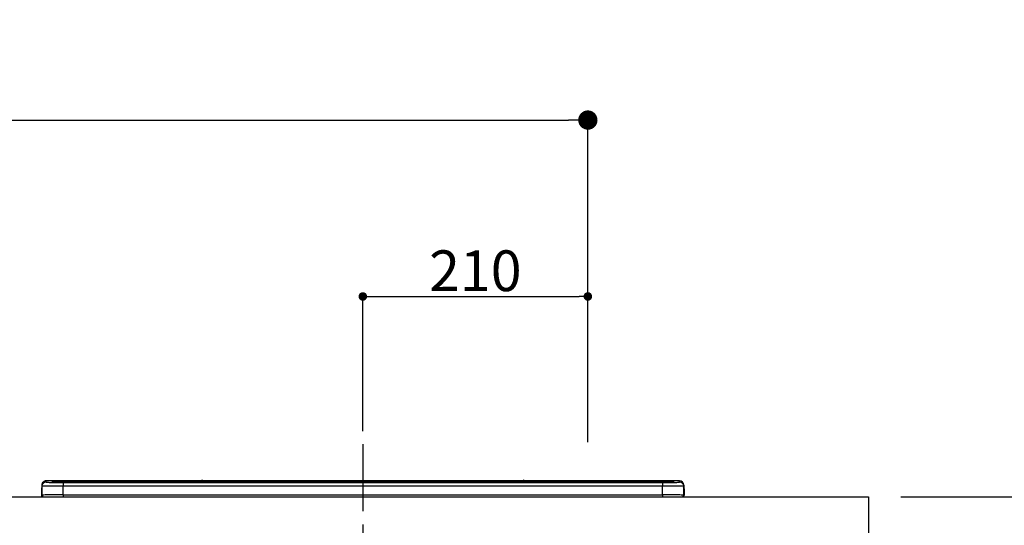
# Model space of a CAD drawing. Extents: x 27948 to 54421, y -25 to 8845.
# Drawn here: x 46697 to 47615, y 2868 to 3340 of the extents above; entities that cross this region are included whole.
import ezdxf

# ---------------------------------------------------------------- set-up
doc = ezdxf.new("R2010")
doc.units = 0
doc.header["$LTSCALE"] = 50
doc.header["$MEASUREMENT"] = 0
doc.linetypes.add('CENTER', pattern=[2, 1.25, -0.25, 0.25, -0.25])
doc.layers.get('0').update_dxf_attribs({"linetype": 'CONTINUOUS'})
doc.layers.get('DEFPOINTS').update_dxf_attribs({"color": 146, "linetype": 'CONTINUOUS'})
for name, color, linetype in [('126-甲板', 2, 'CONTINUOUS'), ('150-機器', 8, 'CONTINUOUS'), ('166-寸法B', 11, 'CONTINUOUS')]:
    doc.layers.add(name, color=color, linetype=linetype)
doc.styles.add('KH001', font='txt')
doc.dimstyles.new('KH1xx015', dxfattribs={"dimscale": 10, "dimtxt": 3.8, "dimasz": 0.8, "dimexe": 0.3, "dimexo": 1.2, "dimgap": 0.5, "dimtad": 3, "dimdec": 1, "dimdsep": 46, "dimlunit": 6, "dimtxsty": 'KH001', "dimblk": 'DOT', "dimcen": 1, "dimdle": 1, "dimclrd": 256, "dimclre": 256, "dimclrt": 256, "dimadec": 0, "dimazin": 0, "dimtfac": 1, "dimtdec": 1, "dimtix": 1, "dimtmove": 2, "dimatfit": 3, "dimldrblk": 'CLOSEDBLANK', "dimfxl": 1, "dimtolj": 1, "dimtzin": 0, "dimlwd": -1, "dimlwe": -1, "dimarcsym": 0})
doc.dimstyles.new('KH1xx030', dxfattribs={"dimscale": 30, "dimtxt": 2, "dimasz": 0.6, "dimexe": 0.3, "dimexo": 1.2, "dimgap": 0.5, "dimtad": 3, "dimdec": 1, "dimdsep": 46, "dimlunit": 6, "dimtxsty": 'KH001', "dimblk": 'DOT', "dimcen": 1, "dimdle": 1, "dimclrd": 256, "dimclre": 256, "dimclrt": 256, "dimadec": 0, "dimazin": 0, "dimtfac": 1, "dimtdec": 1, "dimtix": 1, "dimtmove": 2, "dimatfit": 3, "dimldrblk": 'CLOSEDBLANK', "dimfxl": 1, "dimtolj": 1, "dimtzin": 0, "dimlwd": -1, "dimlwe": -1, "dimarcsym": 0})

# ---------------------------------------------------------------- blocks, each defined once
blk = doc.blocks.new('_Dot')
at = {"color": 0, "linetype": 'ByBlock', "lineweight": -2}
blk.add_line((-0.5, 0), (-1, 0), dxfattribs=at)
at = {"color": 0, "linetype": 'ByBlock', "const_width": 0.5}
blk.add_lwpolyline([(-0.25, 0, 1), (0.25, 0, 1)], format="xyb", close=True, dxfattribs=at)
blk = doc.blocks.new('*D139')
at = {"layer": '166-寸法B', "transparency": 16777216}
for p, q in [((45816.87, 3174.32), (45816.87, 3255.6)), ((47226.87, 2946.04), (47226.87, 3255.6)), ((45834.87, 3246.6), (47208.87, 3246.6))]:
    blk.add_line(p, q, dxfattribs=at)
at = {"layer": 'DEFPOINTS', "color": 0, "transparency": 16777216}
for p in [(47226.87, 3246.6), (45816.87, 3138.32), (47226.87, 2910.04)]:
    blk.add_point(p, dxfattribs=at)
at = {"layer": '166-寸法B', "transparency": 16777216, "xscale": 18, "yscale": 18, "zscale": 18, "rotation": 180}
blk.add_blockref('_Dot', (45816.87, 3246.6), dxfattribs=at)
at = {"layer": '166-寸法B', "transparency": 16777216, "xscale": 18, "yscale": 18, "zscale": 18}
blk.add_blockref('_Dot', (47226.87, 3246.6), dxfattribs=at)
at = {"layer": '166-寸法B', "transparency": 16777216, "insert": (46521.87, 3295.41), "char_height": 60, "attachment_point": 5, "style": 'KH001'}
blk.add_mtext('\\A1;1,410', dxfattribs=at)
blk = doc.blocks.new('_ClosedBlank')
at = {"color": 0, "linetype": 'ByBlock', "lineweight": -2}
for p, q in [((-1, 0.167), (0, 0)), ((-1, 0.167), (-1, -0.167)), ((0, 0), (-1, -0.167))]:
    blk.add_line(p, q, dxfattribs=at)
blk = doc.blocks.new('HT-F6S_S')
at = {"layer": '150-機器', "color": 161, "linetype": 'CENTER'}
blk.add_line((0, 49.1), (0, -286.92), dxfattribs=at)
at = {"layer": '150-機器', "color": 13, "linetype": 'Continuous'}
for p, q in [((-299.5, 10.93), (-299.5, 9.68)), ((-299.5, 9.68), (-299.5, 1.5)), ((-295.5, 13.68), (-295.5, 14.93)), ((-150.73, 14.93), (-295.5, 14.93)), ((-150.73, 14.93), (-295.5, 14.93)), ((-295.5, 14.93), (-295.5, 14.93)), ((-290, 14.71), (-290, 13.69)), ((-290, 13.69), (-289.9, 13.68)), ((-289.9, 13.68), (-289.9, 13.68)), ((-289.5, 13.61), (-289.5, 14.21)), ((-289.5, 13.61), (-289.5, 14.21)), ((-284.5, 14.86), (-284.5, 14.36)), ((-284.5, 14.86), (284.5, 14.86)), ((284.5, 14.36), (-284.5, 14.36)), ((-284.5, 13.83), (-284.5, 14.36)), ((234.74, 13.83), (-284, 13.83)), ((279.5, 13.42), (-279.5, 13.42)), ((-279.5, 13.42), (-279.5, 13.42)), ((279.5, 13.42), (-279.5, 13.42)), ((-279.5, 13.25), (-279.5, 9.93)), ((-279.5, 13.25), (279.5, 13.25)), ((-279.5, 1.75), (-279.5, 9.93)), ((279.5, 9.93), (-279.5, 9.93)), ((-253.25, 13.56), (-253.25, 13.42)), ((-241.25, 13.59), (-252.25, 13.59)), ((-240.25, 13.56), (-240.25, 13.42)), ((-240.25, 13.42), (-240.25, 13.56)), ((-219, 13.56), (-219, 13.42)), ((-207, 13.59), (-218, 13.59)), ((-206, 13.56), (-206, 13.42)), ((-206, 13.42), (-206, 13.56)), ((-200, 13.56), (-200, 13.42)), ((-169, 13.59), (-199, 13.59)), ((-168, 13.56), (-168, 13.42)), ((-168, 13.42), (-168, 13.56)), ((-162, 13.56), (-162, 13.42)), ((-150, 13.59), (-161, 13.59)), ((-150.69, 14.88), (-150.74, 14.89)), ((-150.74, 14.89), (-150.74, 14.89)), ((-150.52, 14.88), (-150.69, 14.88)), ((-150.28, 14.87), (-150.52, 14.88)), ((-150, 14.87), (-150.28, 14.87)), ((-149.72, 14.87), (-150, 14.87)), ((-149.48, 14.88), (-149.72, 14.87)), ((-149.31, 14.88), (-149.48, 14.88)), ((-149.26, 14.89), (-149.31, 14.88)), ((149.27, 14.93), (-149.27, 14.93)), ((149.27, 14.93), (-149.27, 14.93)), ((-149.26, 14.89), (-149.26, 14.89)), ((-149, 13.56), (-149, 13.42)), ((-149, 13.42), (-149, 13.56)), ((-120.66, 13.56), (-120.66, 13.42)), ((-108.66, 13.58), (-119.66, 13.58)), ((-107.66, 13.56), (-107.66, 13.42)), ((-107.66, 13.42), (-107.66, 13.56)), ((-101.66, 13.56), (-101.66, 13.42)), ((-89.66, 13.58), (-100.66, 13.58)), ((-88.66, 13.56), (-88.66, 13.42)), ((-88.66, 13.42), (-88.66, 13.56)), ((-82.66, 13.56), (-82.66, 13.42)), ((-70.66, 13.58), (-81.66, 13.58)), ((-69.66, 13.56), (-69.66, 13.42)), ((-69.66, 13.42), (-69.66, 13.56)), ((-63.66, 13.56), (-63.66, 13.42)), ((-32.66, 13.58), (-62.66, 13.58)), ((-31.66, 13.56), (-31.66, 13.42)), ((-31.66, 13.42), (-31.66, 13.56)), ((-25.66, 13.56), (-25.66, 13.42)), ((-13.66, 13.58), (-24.66, 13.58)), ((-12.66, 13.56), (-12.66, 13.42)), ((-12.66, 13.42), (-12.66, 13.56)), ((19.34, 13.56), (19.34, 13.42)), ((31.34, 13.58), (20.34, 13.58)), ((32.34, 13.56), (32.34, 13.42)), ((32.34, 13.42), (32.34, 13.56)), ((38.34, 13.56), (38.34, 13.42)), ((69.34, 13.58), (39.34, 13.58)), ((70.34, 13.56), (70.34, 13.42)), ((70.34, 13.42), (70.34, 13.56)), ((122.75, 13.56), (122.75, 13.42)), ((134.75, 13.58), (123.75, 13.58)), ((135.75, 13.42), (135.75, 13.56)), ((135.75, 13.56), (135.75, 13.42)), ((141.75, 13.56), (141.75, 13.42)), ((172.75, 13.58), (142.75, 13.58)), ((149.26, 14.89), (149.26, 14.89)), ((149.26, 14.89), (149.31, 14.88)), ((149.31, 14.88), (149.48, 14.88)), ((149.48, 14.88), (149.72, 14.87)), ((149.72, 14.87), (150, 14.87)), ((150, 14.87), (150.28, 14.87)), ((150.28, 14.87), (150.52, 14.88)), ((150.52, 14.88), (150.69, 14.88)), ((150.69, 14.88), (150.74, 14.89)), ((295.5, 14.93), (150.73, 14.93)), ((295.5, 14.93), (150.73, 14.93)), ((150.74, 14.89), (150.74, 14.89)), ((173.75, 13.56), (173.75, 13.42)), ((173.75, 13.42), (173.75, 13.56)), ((179.75, 13.56), (179.75, 13.42)), ((191.75, 13.58), (180.75, 13.58)), ((192.75, 13.56), (192.75, 13.42)), ((192.75, 13.42), (192.75, 13.56)), ((234.74, 13.9), (234.74, 13.51)), ((234.74, 13.51), (234.74, 13.42)), ((250.74, 13.93), (235.74, 13.93)), ((235.74, 13.48), (250.74, 13.48)), ((235.74, 13.48), (235.74, 13.42)), ((250.74, 13.48), (250.74, 13.42)), ((251.74, 13.51), (251.74, 13.9)), ((251.74, 13.9), (251.74, 13.42)), ((284, 13.83), (251.74, 13.83)), ((251.74, 13.51), (251.74, 13.42)), ((279.5, 13.42), (279.5, 13.42)), ((279.5, 13.25), (279.5, 9.93)), ((279.5, 1.75), (279.5, 9.93)), ((284.5, 14.86), (284.5, 14.36)), ((284.5, 13.83), (284.5, 14.36)), ((289.5, 13.61), (289.5, 14.21)), ((289.5, 13.61), (289.5, 14.21)), ((289.9, 13.68), (289.88, 13.68)), ((290, 13.69), (289.9, 13.68)), ((290, 13.69), (289.97, 13.68)), ((290, 14.71), (290, 13.69)), ((295.5, 13.68), (295.5, 14.93)), ((295.5, 14.93), (295.5, 14.93)), ((299.5, 10.93), (299.5, 9.68)), ((299.5, 8.69), (299.5, 10.93)), ((299.5, 9.68), (299.5, 1.5)), ((-299.9, 7.4), (-299.6, 7.4)), ((-299.9, 7.4), (-299.9, 1.5)), ((-299.6, 7.4), (-299.57, 7.73)), ((-299.6, 0.6), (-299.6, 7.4)), ((-299.57, 7.73), (-299.5, 7.97)), ((-298.4, 0), (-298, 0)), ((-298, 0), (298, 0)), ((-279.5, 1.75), (-279.5, 0)), ((-279.5, 1.75), (279.5, 1.75)), ((279.5, 1.75), (279.5, 0)), ((299.5, 8.69), (299.5, 7)), ((299.5, 7), (299.5, 1.5)), ((299.6, 0.6), (299.6, 7.4)), ((299.9, 7.4), (299.6, 7.4)), ((299.9, 7.4), (299.9, 1.5)), ((299.9, 7.4), (299.9, 7.4)), ((299.9, 1.5), (299.9, 7.4)), ((299.9, 1.5), (299.9, 1.5))]:
    blk.add_line(p, q, dxfattribs=at)
for points in [[(-279.5, 9.93), (-281.99, 9.93), (-284.45, 9.92), (-286.83, 9.91), (-289.09, 9.9), (-291.2, 9.88), (-293.13, 9.86), (-294.85, 9.84), (-296.33, 9.81), (-297.55, 9.79), (-298.48, 9.76), (-299.12, 9.73), (-299.45, 9.7), (-299.5, 9.68)], [(-295.5, 13.68), (-295.38, 13.63), (-295.12, 13.59)], [(-295.12, 13.59), (-294.57, 13.54), (-293.78, 13.49), (-292.77, 13.44), (-291.55, 13.4), (-290.15, 13.36), (-288.57, 13.33), (-286.86, 13.3), (-285.03, 13.28), (-283.12, 13.27), (-281.14, 13.26), (-279.5, 13.25)], [(279.5, 13.25), (281.49, 13.26), (283.46, 13.27), (285.36, 13.28), (287.17, 13.31), (288.86, 13.33), (290.41, 13.37), (291.78, 13.41), (292.96, 13.45), (293.94, 13.5), (294.68, 13.55), (295.19, 13.6), (295.46, 13.65), (295.5, 13.68)], [(299.5, 9.68), (299.34, 9.71), (298.88, 9.74), (298.11, 9.77), (297.05, 9.8), (295.72, 9.83), (294.13, 9.85), (292.32, 9.87), (290.31, 9.89), (288.12, 9.9), (285.81, 9.92), (283.39, 9.92), (280.91, 9.93), (279.5, 9.93)], [(-279.5, 1.75), (-281.99, 1.75), (-284.45, 1.74), (-286.83, 1.73), (-289.09, 1.72), (-291.2, 1.7), (-293.13, 1.68), (-294.85, 1.66), (-296.33, 1.64), (-297.55, 1.61), (-298.48, 1.58), (-299.12, 1.55), (-299.45, 1.52), (-299.5, 1.5)], [(299.5, 1.5), (299.34, 1.53), (298.88, 1.56), (298.11, 1.59), (297.05, 1.62), (295.72, 1.65), (294.13, 1.67), (292.32, 1.69), (290.31, 1.71), (288.12, 1.73), (285.81, 1.74), (283.39, 1.75), (280.91, 1.75), (279.5, 1.75)]]:
    blk.add_lwpolyline(points, dxfattribs=at)
for centre, radius, start, end in [((-295.5, 10.93), 4, 89.9901, 179.99014), ((-295.5, 9.68), 4, 89.98993, 179.99075), ((-285.88, -37.56), 52.43, 88.49188, 94.50719), ((-290, 14.21), 0.5, 0.00977, 90.00923), ((-282.09, 117.05), 103.66, 265.64518, 271.43408), ((-285.56, -35.83), 50.2, 88.79358, 94.50522), ((-285.25, -34.02), 47.87, 88.50461, 94.49434), ((-252.5, 4.02), 9.57, 88.50448, 94.49441), ((-241, 4.01), 9.57, 85.50568, 91.49538), ((-218.25, 4.01), 9.57, 88.50473, 94.49421), ((-206.75, 4.01), 9.57, 85.50579, 91.49527), ((-199.25, 4.01), 9.57, 88.5047, 94.49428), ((-168.75, 4.01), 9.57, 85.50579, 91.49527), ((-161.25, 4.01), 9.57, 88.50488, 94.49405), ((-150, 14.59), 0.801, 22.05776, 157.94224), ((-149.75, 4.01), 9.57, 85.50595, 91.49512), ((-119.91, 4.01), 9.57, 88.50467, 94.4944), ((-108.41, 4.01), 9.57, 85.50566, 91.4953), ((-100.91, 4.01), 9.57, 88.50474, 94.49431), ((-89.41, 4.01), 9.57, 85.50566, 91.4953), ((-81.91, 4.01), 9.57, 88.50474, 94.49431), ((-70.41, 4.01), 9.57, 85.50569, 91.49526), ((-62.91, 4.01), 9.57, 88.50464, 94.49442), ((-32.41, 4.01), 9.57, 85.50568, 91.49528), ((-24.91, 4.01), 9.57, 88.5047, 94.49434), ((-13.41, 4.01), 9.57, 85.50564, 91.4953), ((20.09, 4.01), 9.57, 88.5047, 94.49434), ((31.59, 4.01), 9.57, 85.50563, 91.49531), ((39.09, 4.01), 9.57, 88.5047, 94.49435), ((69.59, 4.01), 9.57, 85.50569, 91.49526), ((123.5, 4.01), 9.57, 88.50474, 94.49431), ((135, 4.01), 9.57, 85.50561, 91.49534), ((142.5, 4.01), 9.57, 88.50481, 94.49423), ((150, 14.59), 0.801, 22.05776, 157.94224), ((173, 4.01), 9.57, 85.50561, 91.49534), ((180.5, 4.01), 9.57, 88.50481, 94.49423), ((192, 4.02), 9.57, 85.50554, 91.49537), ((235.49, 4.36), 9.57, 88.50481, 94.49423), ((235.49, 23.05), 9.57, 265.50553, 271.49554), ((250.99, 4.36), 9.57, 85.50555, 91.49536), ((250.99, 23.05), 9.57, 268.50455, 274.49443), ((282.09, 117.08), 103.7, 268.56659, 274.3531), ((285.25, -34.02), 47.87, 85.50561, 91.49542), ((285.88, -37.56), 52.43, 85.49277, 91.50816), ((285.56, -35.83), 50.2, 85.49472, 91.20648), ((290, 14.21), 0.5, 89.99077, 179.99023), ((295.5, 10.93), 4, 0.01011, 90.00965), ((295.5, 9.68), 4, 0.00925, 90.01007), ((-297.9, 7.4), 2, 143.13047, 179.99996), ((-298.4, 1.5), 1.5, 180.03496, 216.83381), ((-298.4, 1.5), 1.5, 216.8699, 270), ((-298, 1.5), 1.5, 179.99996, 270), ((298, 1.5), 1.5, 270, 0.00004), ((298, 1.5), 1.5, 270, 0.00004), ((298.4, 1.5), 1.5, 270, 323.1301), ((298.4, 1.5), 1.5, 270, 323.1301), ((297.9, 7.4), 1.7, 0.00004, 29.38336), ((297.9, 7.4), 2, 0.00004, 40.11986), ((297.9, 7.4), 2, 0.00004, 39.88079), ((298.4, 1.5), 1.5, 323.0852, 0.04603), ((298.4, 1.5), 1.5, 323.16619, 359.96504)]:
    blk.add_arc(centre, radius, start, end, dxfattribs=at)
blk = doc.blocks.new('*D144')
at = {"layer": 'DEFPOINTS', "transparency": 16777216}
for p, q in [((47016.87, 2956.22), (47016.87, 3085.01)), ((47024.87, 3082.01), (47218.87, 3082.01)), ((47226.87, 2956.22), (47226.87, 3085.01))]:
    blk.add_line(p, q, dxfattribs=at)
at = {"layer": 'DEFPOINTS', "color": 0, "transparency": 16777216}
for p in [(47226.87, 3082.01), (47016.87, 2944.22), (47226.87, 2944.22)]:
    blk.add_point(p, dxfattribs=at)
at = {"layer": 'DEFPOINTS', "transparency": 16777216, "xscale": 8, "yscale": 8, "zscale": 8, "rotation": 180}
blk.add_blockref('_Dot', (47016.87, 3082.01), dxfattribs=at)
at = {"layer": 'DEFPOINTS', "transparency": 16777216, "xscale": 8, "yscale": 8, "zscale": 8}
blk.add_blockref('_Dot', (47226.87, 3082.01), dxfattribs=at)
at = {"layer": 'DEFPOINTS', "transparency": 16777216, "insert": (47121.87, 3106.01), "char_height": 38, "attachment_point": 5, "style": 'KH001'}
blk.add_mtext('\\A1;210', dxfattribs=at)
blk = doc.blocks.new('*D181')
at = {"layer": '166-寸法B', "transparency": 16777216}
for p, q in [((47518.85, 2895.11), (47831.87, 2895.11)), ((47822.87, 2053.11), (47822.87, 2877.11)), ((47518.85, 2035.11), (47831.87, 2035.11))]:
    blk.add_line(p, q, dxfattribs=at)
at = {"layer": 'DEFPOINTS', "color": 0, "transparency": 16777216}
for p in [(47482.85, 2895.11), (47822.87, 2895.11), (47482.85, 2035.11)]:
    blk.add_point(p, dxfattribs=at)
at = {"layer": '166-寸法B', "transparency": 16777216, "xscale": 18, "yscale": 18, "zscale": 18}
for p, rotation in [((47822.87, 2895.11), 90), ((47822.87, 2035.11), 270)]:
    blk.add_blockref('_Dot', p, dxfattribs=dict(at, rotation=rotation))
at = {"layer": '166-寸法B', "transparency": 16777216, "insert": (47772.86, 2465.11), "char_height": 60, "attachment_point": 5, "rotation": 90, "style": 'KH001'}
blk.add_mtext('\\A1;860(910)', dxfattribs=at)
blk = doc.blocks.new('*D182')
at = {"layer": '166-寸法B', "transparency": 16777216}
for p, q in [((47502.22, 3735.11), (47831.87, 3735.11)), ((47822.87, 2913.11), (47822.87, 3717.11)), ((47518.85, 2895.11), (47831.87, 2895.11))]:
    blk.add_line(p, q, dxfattribs=at)
at = {"layer": 'DEFPOINTS', "color": 0, "transparency": 16777216}
for p in [(47466.22, 3735.11), (47822.87, 3735.11), (47482.85, 2895.11)]:
    blk.add_point(p, dxfattribs=at)
at = {"layer": '166-寸法B', "transparency": 16777216, "xscale": 18, "yscale": 18, "zscale": 18}
for p, rotation in [((47822.87, 3735.11), 90), ((47822.87, 2895.11), 270)]:
    blk.add_blockref('_Dot', p, dxfattribs=dict(at, rotation=rotation))
at = {"layer": '166-寸法B', "transparency": 16777216, "insert": (47772.86, 3315.11), "char_height": 60, "attachment_point": 5, "rotation": 90, "style": 'KH001'}
blk.add_mtext('\\A1;840(790)', dxfattribs=at)
blk = doc.blocks.new('*D184')
at = {"layer": '166-寸法B', "transparency": 16777216}
for p, q in [((47510.31, 4435.11), (47966.87, 4435.11)), ((47957.87, 2053.11), (47957.87, 4417.11)), ((47518.85, 2035.11), (47966.87, 2035.11))]:
    blk.add_line(p, q, dxfattribs=at)
at = {"layer": 'DEFPOINTS', "color": 0, "transparency": 16777216}
for p in [(47474.31, 4435.11), (47957.87, 4435.11), (47482.85, 2035.11)]:
    blk.add_point(p, dxfattribs=at)
at = {"layer": '166-寸法B', "transparency": 16777216, "xscale": 18, "yscale": 18, "zscale": 18}
for p, rotation in [((47957.87, 4435.11), 90), ((47957.87, 2035.11), 270)]:
    blk.add_blockref('_Dot', p, dxfattribs=dict(at, rotation=rotation))
at = {"layer": '166-寸法B', "transparency": 16777216, "insert": (47909.06, 3235.11), "char_height": 60, "attachment_point": 5, "rotation": 90, "style": 'KH001'}
blk.add_mtext('\\A1;2,400', dxfattribs=at)

msp = doc.modelspace()

# ---------------------------------------------------------------- linework, layer by layer
at = {"layer": '126-甲板'}
msp.add_lwpolyline([(45819.87, 2895.11), (47488.87, 2895.11), (47488.87, 2855.11), (45819.87, 2855.11)], close=True, dxfattribs=at)

# ---------------------------------------------------------------- block references
at = {"layer": '150-機器'}
msp.add_blockref('HT-F6S_S', (47016.87, 2895.11), dxfattribs=at)

# ---------------------------------------------------------------- dimensions: what is measured, and where the dimension line sits
at = {"layer": '166-寸法B'}
dim = msp.add_linear_dim(base=(47957.87, 4435.11), p1=(47482.85, 2035.11), p2=(47474.31, 4435.11), angle=90, dimstyle='KH1xx030', dxfattribs=at)
dim.commit()
dim.dimension.update_dxf_attribs({"geometry": '*D184', "text_midpoint": (47909.06, 3235.11)})
for base, p1, p2, override, picture, middle in [((47822.87, 3735.11), (47482.85, 2895.11), (47466.22, 3735.11), {"dimpost": '(790)'}, '*D182', (47772.86, 3315.11)), ((47822.87, 2895.11), (47482.85, 2035.11), (47482.85, 2895.11), {"dimpost": '(910)'}, '*D181', (47772.86, 2465.11))]:
    dim = msp.add_linear_dim(base=base, p1=p1, p2=p2, angle=90, dimstyle='KH1xx030', override=override, dxfattribs=at)
    dim.commit()
    dim.dimension.update_dxf_attribs({"geometry": picture, "text_midpoint": middle})
dim = msp.add_linear_dim(base=(47226.87, 3246.6), p1=(45816.87, 3138.32), p2=(47226.87, 2910.04), dimstyle='KH1xx030', dxfattribs=at)
dim.commit()
dim.dimension.update_dxf_attribs({"geometry": '*D139', "text_midpoint": (46521.87, 3295.41)})
at = {"layer": 'DEFPOINTS'}
dim = msp.add_linear_dim(base=(47226.87, 3082.01), p1=(47016.87, 2944.22), p2=(47226.87, 2944.22), dimstyle='KH1xx015', dxfattribs=at)
dim.commit()
dim.dimension.update_dxf_attribs({"geometry": '*D144', "text_midpoint": (47121.87, 3106.01)})

doc.saveas('drawing.dxf')
